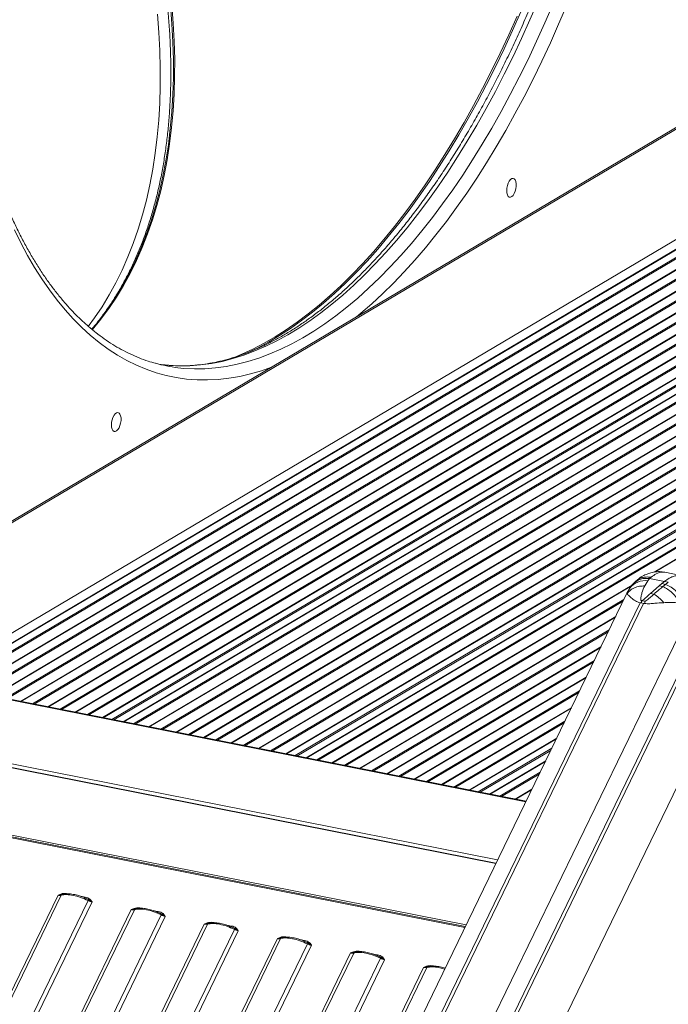
# Model space of a CAD drawing. Units: millimetres. Extents: x -7336 to 26880, y -1407 to 9333.
# Drawn here: x 22333 to 22671, y 931 to 1444 of the extents above; entities that cross this region are included whole.
import ezdxf

# ---------------------------------------------------------------- set-up
doc = ezdxf.new("R2010")
doc.units = ezdxf.units.MM

msp = doc.modelspace()

# ---------------------------------------------------------------- linework, layer by layer
at = {"color": 8, "linetype": 'Continuous', "lineweight": 15}
for p, q in [((22282.44, 1154.45), (22767.68, 1441.91)), ((22845.49, 1425.21), (22291.58, 1097.08)), ((22850.63, 1424.19), (22296.73, 1096.06)), ((22851.18, 1423.87), (22297.55, 1095.9)), ((22858.86, 1422.57), (22304.95, 1094.43)), ((22864.92, 1421.37), (22311.02, 1093.24)), ((22865.47, 1421.05), (22311.84, 1093.07)), ((22873.15, 1419.75), (22319.24, 1091.61)), ((22879.21, 1418.55), (22325.31, 1090.42)), ((22879.76, 1418.23), (22326.13, 1090.25)), ((22887.44, 1416.92), (22333.53, 1088.79)), ((22893.5, 1415.73), (22339.59, 1087.59)), ((22894.05, 1415.4), (22340.42, 1087.43)), ((22901.73, 1414.1), (22347.82, 1085.97)), ((22907.79, 1412.9), (22353.88, 1084.77)), ((22908.34, 1412.58), (22354.7, 1084.61)), ((22916.01, 1411.28), (22362.11, 1083.15)), ((22922.08, 1410.08), (22368.17, 1081.95)), ((22922.63, 1409.76), (22368.99, 1081.79)), ((22930.3, 1408.46), (22376.4, 1080.33)), ((22934.84, 1407.56), (22380.93, 1079.43)), ((22935.45, 1407.17), (22381.89, 1079.24)), ((22940.97, 1406.35), (22387.06, 1078.22)), ((22946.11, 1405.34), (22392.21, 1077.2)), ((22946.66, 1405.02), (22393.03, 1077.04)), ((22954.34, 1403.71), (22400.43, 1075.58)), ((22960.4, 1402.52), (22406.5, 1074.38)), ((22960.95, 1402.19), (22407.32, 1074.22)), ((22968.63, 1400.89), (22414.72, 1072.76)), ((22974.69, 1399.69), (22420.78, 1071.56)), ((22975.24, 1399.37), (22421.6, 1071.4)), ((22982.91, 1398.07), (22429.01, 1069.94)), ((22988.98, 1396.87), (22435.07, 1068.74)), ((22989.53, 1396.55), (22435.89, 1068.58)), ((22997.2, 1395.25), (22443.3, 1067.12)), ((23003.27, 1394.05), (22449.36, 1065.92)), ((23003.82, 1393.73), (22450.18, 1065.76)), ((23011.49, 1392.43), (22457.59, 1064.29)), ((23017.56, 1391.23), (22463.65, 1063.1)), ((23018.11, 1390.91), (22464.47, 1062.93)), ((23025.78, 1389.61), (22471.88, 1061.47)), ((23030.31, 1388.71), (22476.41, 1060.58)), ((23030.93, 1388.31), (22477.37, 1060.39)), ((23036.44, 1387.5), (22482.54, 1059.37)), ((23041.59, 1386.48), (22487.69, 1058.35)), ((23042.14, 1386.16), (22488.51, 1058.19)), ((23049.82, 1384.86), (22664, 1156.3)), ((22651.75, 1149.05), (22495.91, 1056.73)), ((22647.77, 1141.9), (22501.97, 1055.53)), ((22647.33, 1140.99), (22502.79, 1055.37)), ((22643.34, 1132.78), (22510.2, 1053.91)), ((22640.08, 1126.06), (22516.26, 1052.71)), ((22639.64, 1125.15), (22517.08, 1052.55)), ((22635.66, 1116.94), (22524.49, 1051.08)), ((22632.39, 1110.22), (22530.55, 1049.89)), ((22631.95, 1109.31), (22531.37, 1049.72)), ((22627.97, 1101.1), (22538.78, 1048.26)), ((22596.63, 1036.52), (22287.03, 1097.66)), ((22624.71, 1094.38), (22544.84, 1047.06)), ((22624.27, 1093.47), (22545.66, 1046.9)), ((22620.28, 1085.26), (22553.07, 1045.44)), ((22617.02, 1078.54), (22559.13, 1044.24)), ((22616.58, 1077.63), (22559.95, 1044.08)), ((22581.07, 1004.44), (22233.61, 1073.05)), ((22581.94, 1006.25), (22245.03, 1072.77)), ((22612.6, 1069.42), (22567.36, 1042.62)), ((22610.16, 1064.4), (22571.89, 1041.72)), ((22609.64, 1063.33), (22572.85, 1041.53)), ((22606.86, 1057.6), (22578.02, 1040.51)), ((22604.09, 1051.89), (22583.16, 1039.5)), ((22603.65, 1050.99), (22583.98, 1039.34)), ((22565.5, 972.37), (22190.64, 1046.39)), ((22198, 1043.47), (22564.85, 971.03)), ((22599.67, 1042.78), (22591.39, 1037.87)), ((22358.32, 988.57), (22358.01, 988.64)), ((22367.01, 986.86), (22364.58, 987.34)), ((22368.75, 985.55), (22367.81, 986.04)), ((22396.11, 981.11), (22396.42, 981.05)), ((22402.69, 979.81), (22405.11, 979.33)), ((22405.92, 978.52), (22406.85, 978.03)), ((22434.22, 973.59), (22434.53, 973.52)), ((22440.79, 972.29), (22443.22, 971.81)), ((22444.02, 970.99), (22444.96, 970.5)), ((22472.32, 966.06), (22472.63, 966)), ((22478.9, 964.76), (22481.32, 964.28)), ((22482.13, 963.47), (22483.06, 962.98)), ((22510.43, 958.54), (22510.74, 958.48)), ((22517, 957.24), (22519.43, 956.76)), ((22520.23, 955.94), (22521.17, 955.45)), ((22548.53, 951.01), (22548.84, 950.95)), ((22551.32, 950.18), (22554.33, 949.35))]:
    msp.add_line(p, q, dxfattribs=at)
at = {"color": 7, "linetype": 'Continuous', "lineweight": 15}
for p, q in [((22765.65, 1441.59), (22282.44, 1155.34)), ((22765.65, 1441.59), (22282.44, 1155.34)), ((22285.43, 1098.76), (22840.43, 1427.54)), ((22844.98, 1425.13), (22291.3, 1097.13)), ((22858.35, 1422.49), (22304.67, 1094.49)), ((22872.64, 1419.67), (22318.96, 1091.67)), ((22886.93, 1416.84), (22333.25, 1088.85)), ((22901.22, 1414.02), (22347.54, 1086.03)), ((22915.5, 1411.2), (22361.83, 1083.2)), ((22929.79, 1408.38), (22376.11, 1080.38)), ((22940.46, 1406.27), (22386.78, 1078.28)), ((22953.83, 1403.63), (22400.15, 1075.64)), ((22968.12, 1400.81), (22414.44, 1072.81)), ((22982.41, 1397.99), (22428.73, 1069.99)), ((22996.69, 1395.17), (22443.02, 1067.17)), ((23010.98, 1392.35), (22457.3, 1064.35)), ((23025.27, 1389.53), (22471.59, 1061.53)), ((23035.93, 1387.42), (22482.26, 1059.42)), ((23049.31, 1384.78), (22663.47, 1156.21)), ((22407.94, 1264.17), (22405.34, 1264.51)), ((22678.29, 1154.32), (22669.09, 1156.14)), ((22652.11, 1149.48), (22495.63, 1056.78)), ((22653.94, 1151.43), (22652.58, 1150.05)), ((22660.22, 1151.64), (22658.62, 1149.03)), ((22661.19, 1152.8), (22660.22, 1151.64)), ((22661.19, 1152.8), (22661.91, 1153.49)), ((22661.19, 1152.8), (22668.85, 1151.29)), ((22666.1, 1149.03), (22667.5, 1150.19)), ((22667.5, 1150.19), (22668.85, 1151.29)), ((22669.51, 1149.79), (22667.5, 1150.19)), ((22669.51, 1149.79), (22668.06, 1148.64)), ((22670.91, 1150.88), (22668.85, 1151.29)), ((22670.91, 1150.88), (22669.51, 1149.79)), ((22649.37, 1145.2), (21964.14, -266.87)), ((22650.89, 1147.86), (22649.34, 1145.15)), ((22649.43, 1144.98), (22649.38, 1145.22)), ((22661.63, 1145.13), (22666.1, 1149.03)), ((22663.48, 1144.77), (22661.63, 1145.13)), ((22666.1, 1149.03), (22668.06, 1148.64)), ((21974.5, -264.75), (22656.29, 1140.24)), ((22658.01, 1139.9), (21976.22, -265.09)), ((22656.29, 1140.24), (22656.8, 1140.14)), ((22656.8, 1140.14), (22658.01, 1139.9)), ((22658.66, 1140.99), (22657, 1141.32)), ((22658.01, 1139.9), (22658.49, 1139.83)), ((22658.49, 1139.83), (22658.54, 1139.81)), ((22658.72, 1140.98), (22658.66, 1140.99)), ((22683.93, 1138.78), (21998.47, -273.77)), ((22009.13, -271.58), (22690.92, 1133.4)), ((22692.64, 1133.06), (22010.84, -271.92)), ((22717.69, 1131.55), (22030.86, -283.82)), ((22643.5, 1133.09), (22509.92, 1053.96)), ((22635.81, 1117.25), (22524.21, 1051.14)), ((22596.77, 1036.81), (22287.8, 1097.82)), ((22628.12, 1101.41), (22538.49, 1048.32)), ((22620.44, 1085.57), (22552.78, 1045.5)), ((22581.1, 1004.52), (22235.31, 1072.8)), ((22612.75, 1069.73), (22567.07, 1042.67)), ((22607.01, 1057.91), (22577.73, 1040.57)), ((22565.08, 971.5), (22190.43, 1045.48)), ((22599.82, 1043.09), (22591.11, 1037.93)), ((21729.87, -295.9), (22352.84, 987.88)), ((22354.52, 987.86), (21731.55, -295.92)), ((21745.56, -298.69), (22368.53, 985.09)), ((22352.84, 987.88), (22354.36, 988.47)), ((22352.84, 987.88), (22354.4, 988.12)), ((22355.06, 988.68), (22354.36, 988.47)), ((22355, 988.27), (22354.4, 988.12)), ((22354.83, 988.22), (22355.04, 988.3)), ((22368.48, 985.75), (22367.82, 986.05)), ((22369.31, 985.17), (22368.75, 985.55)), ((22369.31, 985.17), (22370.59, 984.37)), ((22369.86, 985.4), (22369.48, 985.83)), ((22369.86, 985.4), (22370.59, 984.37)), ((22370.59, 984.37), (21747.62, -299.41)), ((21767.98, -303.43), (22390.95, 980.35)), ((22392.62, 980.33), (21769.65, -303.44)), ((22390.95, 980.35), (22392.47, 980.94)), ((22390.95, 980.35), (22392.5, 980.59)), ((22393.16, 981.15), (22392.47, 980.94)), ((22393.1, 980.74), (22392.5, 980.59)), ((22392.94, 980.7), (22393.14, 980.78)), ((21783.66, -306.21), (22406.63, 977.57)), ((21785.73, -306.93), (22408.7, 976.85)), ((22406.59, 978.23), (22405.92, 978.52)), ((22407.41, 977.65), (22406.85, 978.03)), ((22408.7, 976.85), (22407.41, 977.65)), ((22407.58, 978.3), (22407.97, 977.88)), ((22408.7, 976.85), (22407.97, 977.88)), ((22429.05, 972.83), (21806.08, -310.95)), ((22430.73, 972.81), (21807.76, -310.97)), ((21821.77, -313.74), (22444.74, 970.04)), ((22430.57, 973.42), (22429.05, 972.83)), ((22430.61, 973.07), (22429.05, 972.83)), ((22430.57, 973.42), (22431.27, 973.63)), ((22431.21, 973.22), (22430.61, 973.07)), ((22431.04, 973.17), (22431.25, 973.25)), ((22444.69, 970.7), (22444.03, 971)), ((22445.52, 970.12), (22444.96, 970.5)), ((22446.8, 969.32), (22445.52, 970.12)), ((22445.69, 970.78), (22446.07, 970.36)), ((22446.8, 969.32), (22446.07, 970.36)), ((21823.83, -314.46), (22446.8, 969.32)), ((22467.16, 965.3), (21844.19, -318.48)), ((22468.83, 965.29), (21845.86, -318.49)), ((22468.68, 965.89), (22467.16, 965.3)), ((22468.71, 965.54), (22467.16, 965.3)), ((22468.68, 965.89), (22469.37, 966.1)), ((22469.31, 965.69), (22468.71, 965.54)), ((22469.15, 965.65), (22469.35, 965.73)), ((21859.87, -321.26), (22482.85, 962.52)), ((21861.94, -321.98), (22484.91, 961.8)), ((22482.8, 963.18), (22482.13, 963.47)), ((22483.62, 962.6), (22483.06, 962.98)), ((22484.91, 961.8), (22483.62, 962.6)), ((22483.79, 963.25), (22484.18, 962.83)), ((22484.91, 961.8), (22484.18, 962.83)), ((22505.26, 957.78), (21882.29, -326)), ((22506.94, 957.76), (21883.97, -326.02)), ((21897.98, -328.78), (22520.95, 954.99)), ((21900.04, -329.51), (22523.01, 954.27)), ((22506.78, 958.37), (22505.26, 957.78)), ((22506.82, 958.02), (22505.26, 957.78)), ((22506.78, 958.37), (22507.48, 958.58)), ((22507.42, 958.17), (22506.82, 958.02)), ((22507.25, 958.12), (22507.46, 958.2)), ((22520.9, 955.65), (22520.24, 955.95)), ((22521.73, 955.07), (22521.17, 955.45)), ((22523.01, 954.27), (22521.73, 955.07)), ((22521.9, 955.73), (22522.28, 955.31)), ((22523.01, 954.27), (22522.28, 955.31)), ((22543.37, 950.25), (21920.4, -333.53)), ((22545.04, 950.24), (21922.07, -333.54)), ((22544.89, 950.84), (22543.37, 950.25)), ((22544.92, 950.49), (22543.37, 950.25)), ((22544.89, 950.84), (22545.58, 951.05)), ((22545.52, 950.64), (22544.92, 950.49)), ((22545.36, 950.6), (22545.56, 950.68))]:
    msp.add_line(p, q, dxfattribs=at)
at = {"color": 8, "linetype": 'Continuous', "lineweight": 15, "flags": 128}
for points in [[(22370.71, 1282.52), (22370.78, 1282.6), (22375.17, 1287.93), (22379.35, 1293.52), (22383.29, 1299.38), (22387.01, 1305.49), (22390.5, 1311.85), (22393.76, 1318.46), (22396.77, 1325.3), (22399.55, 1332.37), (22402.08, 1339.67), (22404.37, 1347.19), (22406.41, 1354.92), (22408.2, 1362.86), (22409.74, 1370.99), (22411.03, 1379.31), (22412.06, 1387.82), (22412.84, 1396.49), (22413.36, 1405.34), (22413.63, 1414.34), (22413.64, 1423.49), (22413.4, 1432.78), (22412.9, 1442.21), (22412.14, 1451.76)], [(22603.06, 1453.72), (22598.82, 1443.91), (22594.48, 1434.27), (22590.02, 1424.82), (22585.44, 1415.57), (22580.77, 1406.52), (22575.99, 1397.68), (22571.12, 1389.06), (22566.16, 1380.67), (22561.11, 1372.52), (22555.98, 1364.62), (22550.78, 1356.97), (22545.5, 1349.57), (22540.15, 1342.44), (22534.74, 1335.59), (22529.28, 1329.01), (22523.76, 1322.73), (22518.2, 1316.73), (22512.59, 1311.03), (22506.95, 1305.63), (22501.28, 1300.54), (22495.58, 1295.76), (22489.86, 1291.3), (22484.13, 1287.16), (22478.39, 1283.34), (22472.64, 1279.86), (22466.89, 1276.7), (22461.16, 1273.88), (22455.43, 1271.4), (22449.72, 1269.25), (22444.04, 1267.45), (22438.38, 1265.99), (22432.75, 1264.88), (22427.17, 1264.11), (22421.63, 1263.69), (22416.14, 1263.62), (22410.7, 1263.89), (22407.94, 1264.17)], [(22415.37, 1262.67), (22418.49, 1262.35), (22423.93, 1262.08), (22429.42, 1262.15), (22434.96, 1262.57), (22440.55, 1263.34), (22446.17, 1264.46), (22451.83, 1265.91), (22457.52, 1267.71), (22463.22, 1269.86), (22468.95, 1272.34), (22474.69, 1275.16), (22480.43, 1278.32), (22486.18, 1281.8), (22491.92, 1285.62), (22497.66, 1289.76), (22503.37, 1294.22), (22509.07, 1299), (22514.74, 1304.09), (22520.39, 1309.49), (22525.99, 1315.19), (22531.55, 1321.19), (22537.07, 1327.48), (22542.54, 1334.05), (22547.95, 1340.91), (22553.29, 1348.03), (22558.57, 1355.43), (22563.78, 1363.08), (22568.91, 1370.99), (22573.96, 1379.14), (22578.92, 1387.52), (22583.79, 1396.14), (22588.56, 1404.98), (22593.24, 1414.03), (22597.81, 1423.28), (22602.27, 1432.73), (22606.62, 1442.37), (22610.85, 1452.18)], [(22368.6, 1284.23), (22371.85, 1288.63), (22375.79, 1294.49), (22379.51, 1300.6), (22383, 1306.96), (22386.26, 1313.56), (22389.27, 1320.41), (22392.05, 1327.48), (22394.58, 1334.78), (22396.87, 1342.3), (22398.91, 1350.03), (22400.7, 1357.97), (22402.24, 1366.1), (22403.53, 1374.42), (22404.56, 1382.92), (22405.34, 1391.6), (22405.86, 1400.45), (22406.13, 1409.45), (22406.14, 1418.6), (22405.9, 1427.89), (22405.4, 1437.32), (22404.64, 1446.87)], [(22411.46, 1451.31), (22412.22, 1441.76), (22412.72, 1432.34), (22412.96, 1423.05), (22412.95, 1413.89), (22412.68, 1404.89), (22412.16, 1396.05), (22411.38, 1387.37), (22410.35, 1378.87), (22409.06, 1370.55), (22407.52, 1362.41), (22405.73, 1354.48), (22403.69, 1346.75), (22401.4, 1339.23), (22398.87, 1331.93), (22396.09, 1324.85), (22393.08, 1318.01), (22389.82, 1311.41), (22386.33, 1305.04), (22382.61, 1298.93), (22378.66, 1293.08), (22374.49, 1287.48), (22370.52, 1282.64)], [(22450.67, 1270.05), (22451.01, 1270.2), (22456.77, 1272.95), (22462.53, 1276.04), (22468.3, 1279.46), (22474.06, 1283.2), (22479.82, 1287.27), (22485.56, 1291.66), (22491.29, 1296.36), (22496.99, 1301.38), (22502.66, 1306.7), (22508.3, 1312.32), (22513.89, 1318.25), (22519.45, 1324.46), (22524.95, 1330.96), (22530.4, 1337.74), (22535.79, 1344.79), (22541.11, 1352.11), (22546.37, 1359.69), (22551.55, 1367.53), (22556.65, 1375.61), (22561.66, 1383.93), (22566.59, 1392.48), (22571.42, 1401.25), (22576.16, 1410.24), (22580.79, 1419.44), (22585.32, 1428.83), (22589.74, 1438.41), (22594.04, 1448.18)], [(22617.98, 1451.51), (22613.76, 1441.62), (22609.43, 1431.9), (22604.99, 1422.36), (22600.43, 1413.01), (22595.77, 1403.87), (22591.01, 1394.93), (22586.15, 1386.21), (22581.2, 1377.72), (22576.16, 1369.46), (22571.04, 1361.44), (22565.84, 1353.67), (22560.57, 1346.15), (22555.23, 1338.9), (22549.83, 1331.91), (22544.36, 1325.2), (22538.85, 1318.77), (22533.28, 1312.63), (22527.68, 1306.78), (22522.03, 1301.24), (22516.35, 1295.99), (22510.64, 1291.05), (22508.38, 1289.18)], [(22444.65, 1268.05), (22448.71, 1269.74), (22454.46, 1272.41), (22460.22, 1275.41), (22465.99, 1278.74), (22471.76, 1282.41), (22477.52, 1286.39), (22483.26, 1290.7), (22488.99, 1295.33), (22494.7, 1300.26), (22500.38, 1305.51), (22506.02, 1311.06), (22511.63, 1316.91), (22517.2, 1323.05), (22522.71, 1329.48), (22528.18, 1336.19), (22533.58, 1343.17), (22538.92, 1350.43), (22544.19, 1357.94), (22549.39, 1365.72), (22554.51, 1373.74), (22559.55, 1382), (22564.5, 1390.49), (22569.36, 1399.21), (22574.12, 1408.14), (22578.78, 1417.29), (22583.33, 1426.63), (22587.78, 1436.17), (22592.11, 1445.89)], [(22464.02, 1262.91), (22458.9, 1261.14), (22453.21, 1259.48), (22447.54, 1258.17), (22441.92, 1257.2), (22436.33, 1256.58), (22430.79, 1256.3), (22425.3, 1256.37), (22419.86, 1256.78), (22414.49, 1257.53), (22409.18, 1258.63), (22403.95, 1260.07), (22398.79, 1261.86), (22393.71, 1263.98), (22388.71, 1266.44), (22383.81, 1269.23), (22379, 1272.36), (22374.29, 1275.82), (22369.68, 1279.61), (22365.18, 1283.72), (22360.79, 1288.15), (22356.52, 1292.89), (22352.36, 1297.95), (22348.33, 1303.31), (22344.43, 1308.98), (22340.65, 1314.94), (22337.01, 1321.19), (22333.51, 1327.72), (22330.15, 1334.54)]]:
    msp.add_lwpolyline(points, dxfattribs=at)
at = {"color": 7, "linetype": 'Continuous', "lineweight": 15, "flags": 128}
for points in [[(22586.7, 1354.94), (22586.79, 1356.26), (22587.06, 1357.59), (22587.49, 1358.84), (22588.05, 1359.91), (22588.69, 1360.72), (22589.37, 1361.21), (22590.04, 1361.34), (22590.64, 1361.11), (22591.14, 1360.53), (22591.49, 1359.65), (22591.68, 1358.53), (22591.68, 1357.25), (22591.49, 1355.91), (22591.14, 1354.6), (22590.64, 1353.43), (22590.04, 1352.49), (22589.37, 1351.83), (22588.69, 1351.52), (22588.05, 1351.57), (22587.49, 1351.97), (22587.06, 1352.71), (22586.79, 1353.73), (22586.7, 1354.94)], [(22380.7, 1232.9), (22380.79, 1234.23), (22381.06, 1235.56), (22381.49, 1236.81), (22382.05, 1237.88), (22382.69, 1238.68), (22383.37, 1239.17), (22384.04, 1239.31), (22384.64, 1239.08), (22385.14, 1238.5), (22385.49, 1237.62), (22385.68, 1236.49), (22385.68, 1235.21), (22385.49, 1233.87), (22385.14, 1232.57), (22384.64, 1231.4), (22384.04, 1230.45), (22383.37, 1229.8), (22382.69, 1229.48), (22382.05, 1229.53), (22381.49, 1229.94), (22381.06, 1230.68), (22380.79, 1231.69), (22380.7, 1232.9)], [(22392.62, 980.33), (22393.93, 980.58), (22395.44, 980.66), (22397.1, 980.55), (22398.9, 980.27), (22400.79, 979.82), (22402.74, 979.21), (22404.7, 978.46), (22406.63, 977.57)]]:
    msp.add_lwpolyline(points, dxfattribs=at)
at = {"color": 7, "linetype": 'Continuous', "lineweight": 15}
for centre, radius, start, end in [((22425.28, 1344.97), 82.89, 254.6922, 263.1299), ((22353.72, 991.54), 3.77, 256.5977, 282.279), ((22355.19, 987.56), 0.732, 104.9781, 155.7387), ((22355.74, 991.38), 14.25, 333.798, 335.8343), ((22372.3, 992.56), 8.37, 243.2191, 258.2263), ((22391.82, 984.01), 3.77, 256.5977, 282.279), ((22393.29, 980.03), 0.732, 104.9781, 155.7387), ((22393.85, 983.86), 14.25, 333.7978, 335.8343), ((22410.4, 985.04), 8.37, 243.2191, 258.2263), ((22429.93, 976.49), 3.77, 256.5977, 282.279), ((22431.4, 972.51), 0.732, 104.9783, 155.7387), ((22431.95, 976.34), 14.25, 333.798, 335.8341), ((22448.51, 977.51), 8.37, 243.2191, 258.2263), ((22468.03, 968.97), 3.77, 256.5977, 282.279), ((22469.5, 964.98), 0.732, 104.9783, 155.7387), ((22470.06, 968.81), 14.25, 333.798, 335.8341), ((22486.61, 969.99), 8.37, 243.2191, 258.2263), ((22506.14, 961.44), 3.77, 256.5977, 282.279), ((22507.61, 957.46), 0.732, 104.9783, 155.7387), ((22508.16, 961.29), 14.25, 333.798, 335.8341), ((22524.72, 962.46), 8.37, 243.2191, 258.2263), ((22544.24, 953.92), 3.77, 256.5977, 282.279), ((22545.71, 949.94), 0.732, 104.9783, 155.7387)]:
    msp.add_arc(centre, radius, start, end, dxfattribs=at)
at = {"color": 8, "linetype": 'Continuous', "lineweight": 15}
for centre, radius, start, end in [((22658.74, 1141.9), 9.86, 81.377, 142.7342), ((22659.43, 1143.47), 9.5, 79.3181, 136.1195)]:
    msp.add_arc(centre, radius, start, end, dxfattribs=at)
at = {"color": 7, "linetype": 'Continuous', "lineweight": 15}
for points, knots in [([(22332.44, 1672.82), (22333.88, 1670.39), (22337.18, 1664.82), (22342.15, 1656.02), (22347.36, 1646.46), (22352.39, 1636.83), (22357.24, 1627.16), (22361.9, 1617.44), (22366.37, 1607.69), (22370.65, 1597.91), (22374.73, 1588.12), (22378.62, 1578.31), (22382.3, 1568.51), (22385.77, 1558.71), (22389.04, 1548.93), (22392.09, 1539.17), (22394.93, 1529.44), (22397.55, 1519.76), (22399.96, 1510.12), (22402.14, 1500.53), (22404.11, 1491.02), (22405.85, 1481.57), (22407.36, 1472.2), (22408.65, 1462.93), (22409.71, 1453.74), (22410.55, 1444.66), (22411.15, 1435.7), (22411.53, 1426.85), (22411.68, 1418.13), (22411.6, 1409.54), (22411.29, 1401.09), (22410.76, 1392.78), (22410, 1384.64), (22409.01, 1376.65), (22407.8, 1368.83), (22406.37, 1361.18), (22404.71, 1353.71), (22402.83, 1346.43), (22400.74, 1339.34), (22398.42, 1332.44), (22395.89, 1325.75), (22393.15, 1319.26), (22390.2, 1312.99), (22387.03, 1306.93), (22383.66, 1301.1), (22380.09, 1295.48), (22376.3, 1290.12), (22373.08, 1285.87), (22371.04, 1283.51), (22370.41, 1282.78)], [0, 0, 0, 0, 0.016794, 0.038427, 0.06006, 0.081693, 0.103324, 0.124954, 0.146584, 0.168212, 0.189839, 0.211464, 0.233088, 0.254711, 0.276331, 0.297949, 0.319566, 0.34118, 0.362792, 0.384402, 0.40601, 0.427616, 0.449219, 0.47082, 0.492419, 0.514016, 0.535611, 0.557204, 0.578797, 0.600389, 0.62198, 0.643572, 0.665165, 0.686759, 0.708357, 0.729958, 0.751565, 0.773178, 0.7948, 0.816432, 0.838077, 0.859736, 0.881411, 0.903105, 0.924819, 0.946556, 0.968316, 0.9901, 1, 1, 1, 1]), ([(22403.68, 1264.98), (22402.39, 1265.34), (22399.49, 1266.15), (22395.07, 1267.79), (22390.41, 1269.81), (22385.82, 1272.14), (22381.32, 1274.77), (22376.9, 1277.7), (22372.57, 1280.92), (22368.33, 1284.43), (22364.19, 1288.23), (22360.15, 1292.31), (22356.2, 1296.68), (22352.36, 1301.32), (22348.62, 1306.24), (22344.99, 1311.43), (22341.47, 1316.88), (22338.07, 1322.6), (22334.78, 1328.58), (22331.6, 1334.82), (22328.56, 1341.3), (22325.63, 1348.03), (22322.84, 1355), (22320.17, 1362.21), (22317.64, 1369.64), (22315.24, 1377.29), (22312.99, 1385.16), (22310.87, 1393.24), (22308.89, 1401.53), (22307.06, 1410.01), (22305.38, 1418.67), (22303.84, 1427.52), (22302.45, 1436.54), (22301.21, 1445.73), (22300.13, 1455.08), (22299.2, 1464.57), (22298.42, 1474.21), (22297.8, 1483.98), (22297.33, 1493.88), (22297.02, 1503.89), (22296.89, 1512.28), (22296.86, 1519.12), (22296.89, 1525.99), (22297.03, 1534.68), (22297.34, 1545.08), (22297.82, 1555.55), (22298.45, 1566.08), (22299.24, 1576.67), (22300.18, 1587.31), (22301.27, 1597.99), (22302.52, 1608.69), (22303.93, 1619.41), (22305.48, 1630.15), (22307.18, 1640.88), (22309.04, 1651.61), (22310.87, 1661.47), (22312.14, 1667.73), (22312.69, 1670.44)], [0, 0, 0, 0, 0.015323, 0.034389, 0.053426, 0.072422, 0.091372, 0.11027, 0.129117, 0.147914, 0.166666, 0.185378, 0.204054, 0.222701, 0.241325, 0.259929, 0.278519, 0.297099, 0.31567, 0.334237, 0.352802, 0.371366, 0.38993, 0.408496, 0.427063, 0.445634, 0.464209, 0.482787, 0.50137, 0.519956, 0.538547, 0.557142, 0.575741, 0.594344, 0.61295, 0.631561, 0.650174, 0.668791, 0.687412, 0.706035, 0.72466, 0.733708, 0.74351, 0.76214, 0.780773, 0.799407, 0.818043, 0.836681, 0.855321, 0.873961, 0.892603, 0.911245, 0.929888, 0.948532, 0.967177, 0.985821, 1, 1, 1, 1]), ([(22652.98, 1652.69), (22652.89, 1652), (22652.37, 1647.75), (22651.26, 1639.9), (22649.65, 1629.17), (22647.87, 1618.44), (22645.94, 1607.72), (22643.87, 1597.02), (22641.65, 1586.35), (22639.29, 1575.72), (22636.79, 1565.15), (22634.16, 1554.62), (22631.38, 1544.17), (22628.48, 1533.79), (22625.44, 1523.5), (22622.27, 1513.29), (22618.97, 1503.19), (22615.56, 1493.2), (22612.02, 1483.33), (22608.37, 1473.59), (22604.6, 1463.98), (22600.72, 1454.51), (22596.73, 1445.2), (22592.64, 1436.05), (22588.45, 1427.06), (22584.16, 1418.25), (22579.79, 1409.62), (22575.32, 1401.18), (22570.76, 1392.94), (22566.13, 1384.9), (22561.42, 1377.07), (22556.64, 1369.46), (22551.79, 1362.07), (22546.87, 1354.91), (22541.9, 1347.99), (22536.87, 1341.31), (22531.79, 1334.87), (22526.67, 1328.69), (22521.5, 1322.77), (22516.3, 1317.1), (22511.07, 1311.71), (22505.81, 1306.58), (22500.52, 1301.73), (22495.23, 1297.16), (22489.91, 1292.87), (22484.6, 1288.86), (22479.27, 1285.15), (22473.95, 1281.72), (22468.64, 1278.58), (22463.33, 1275.74), (22458.04, 1273.2), (22452.77, 1270.95), (22447.52, 1269), (22442.29, 1267.34), (22437.09, 1265.99), (22431.91, 1264.95), (22426.78, 1264.2), (22421.67, 1263.76), (22416.61, 1263.63), (22411.93, 1263.77), (22408.96, 1264.1), (22407.64, 1264.24)], [0, 0, 0, 0, 0.003311, 0.020555, 0.0378, 0.055045, 0.072291, 0.089537, 0.106782, 0.124028, 0.141273, 0.158518, 0.175763, 0.193006, 0.210249, 0.227491, 0.244732, 0.261972, 0.27921, 0.296446, 0.313681, 0.330913, 0.348144, 0.365372, 0.382598, 0.399821, 0.417042, 0.434259, 0.451473, 0.468684, 0.485891, 0.503094, 0.520294, 0.537489, 0.554681, 0.571868, 0.589051, 0.60623, 0.623406, 0.640577, 0.657746, 0.674912, 0.692076, 0.70924, 0.726405, 0.743571, 0.760741, 0.777918, 0.795104, 0.812303, 0.82952, 0.846758, 0.864023, 0.88132, 0.898655, 0.916031, 0.933453, 0.950923, 0.96844, 0.986003, 1, 1, 1, 1]), ([(22669.09, 1156.14), (22668.16, 1156.27), (22666.49, 1156.51), (22664.25, 1156.37), (22662.54, 1156.07), (22660.98, 1155.66), (22659.1, 1154.95), (22656.6, 1153.64), (22654.89, 1152.22), (22653.94, 1151.44)], [0, 0, 0, 0, 0.169341, 0.302621, 0.398072, 0.477001, 0.605855, 0.78194, 1, 1, 1, 1]), ([(22652.58, 1150.05), (22652.28, 1149.7), (22651.64, 1148.94), (22651.16, 1148.25), (22650.91, 1147.88)], [0, 0, 0, 0, 0.470007, 1, 1, 1, 1]), ([(22679.54, 1139.76), (22678.96, 1140.89), (22677.82, 1143.15), (22675.31, 1146.1), (22672.46, 1148.5), (22670.49, 1149.36), (22669.51, 1149.79)], [0, 0, 0, 0, 0.249999, 0.5, 0.750002, 1, 1, 1, 1]), ([(22649.43, 1144.98), (22649.93, 1145.58), (22650.94, 1146.79), (22653.16, 1148.08), (22655.75, 1148.91), (22657.67, 1148.99), (22658.62, 1149.03)], [0, 0, 0, 0, 0.246544, 0.5, 0.753456, 1, 1, 1, 1]), ([(22650.8, 1143.49), (22650.58, 1143.71), (22650.11, 1144.15), (22649.65, 1144.65), (22649.5, 1144.87), (22649.43, 1144.98)], [0, 0, 0, 0, 0.333644, 0.677188, 1, 1, 1, 1]), ([(22658.62, 1149.03), (22658.1, 1147.85), (22657.32, 1146.1), (22656.75, 1143.8), (22656.49, 1142.46), (22656.58, 1141.83), (22656.62, 1141.52)], [0, 0, 0, 0, 0.508055, 0.758762, 0.882593, 1, 1, 1, 1]), ([(22661.63, 1145.13), (22660.91, 1144.47), (22659.65, 1143.32), (22658.2, 1141.99), (22657.29, 1141.38), (22657.05, 1141.33), (22657, 1141.32)], [0, 0, 0, 0, 0.5024755, 0.8830478, 0.9780726, 1, 1, 1, 1]), ([(22658.72, 1140.98), (22658.76, 1140.98), (22658.94, 1141.01), (22659.81, 1141.49), (22660.6, 1142.22), (22661.57, 1143.07), (22662.29, 1143.71), (22662.93, 1144.29), (22663.34, 1144.64), (22663.44, 1144.73), (22663.47, 1144.76), (22663.48, 1144.76), (22663.48, 1144.77), (22663.48, 1144.77)], [0, 0, 0, 0, 0.017068, 0.083967, 0.445584, 0.541998, 0.719224, 0.927473, 0.980767, 0.994646, 0.998389, 0.999461, 1, 1, 1, 1]), ([(22668.06, 1148.64), (22667.42, 1148.12), (22665.94, 1146.91), (22664.37, 1145.55), (22663.48, 1144.77)], [0, 0, 0, 0, 0.4272747, 1, 1, 1, 1]), ([(22663.48, 1144.77), (22664.33, 1144.18), (22666.05, 1143.02), (22667.77, 1141.19), (22668.63, 1140.27)], [0, 0, 0, 0, 0.499992, 1, 1, 1, 1]), ([(22677.03, 1140.09), (22676.43, 1141.04), (22675.25, 1142.94), (22672.98, 1145.4), (22670.53, 1147.43), (22668.88, 1148.24), (22668.06, 1148.64)], [0, 0, 0, 0, 0.249999, 0.5, 0.750001, 1, 1, 1, 1]), ([(22653.78, 1141.2), (22653.37, 1141.46), (22652.53, 1142), (22651.57, 1142.8), (22651.06, 1143.26), (22650.8, 1143.49)], [0, 0, 0, 0, 0.327081, 0.66305, 1, 1, 1, 1]), ([(22656.29, 1140.24), (22655.81, 1140.36), (22654.86, 1140.61), (22654.14, 1141), (22653.78, 1141.2)], [0, 0, 0, 0, 0.4998512, 1, 1, 1, 1]), ([(22656.62, 1141.52), (22656.64, 1141.48), (22656.67, 1141.42), (22656.76, 1141.35), (22656.87, 1141.31), (22656.96, 1141.31), (22657, 1141.32)], [0, 0, 0, 0, 0.2822513, 0.5194805, 0.7569547, 1, 1, 1, 1]), ([(22656.81, 1140.13), (22656.83, 1140.29), (22656.89, 1140.69), (22656.96, 1141.08), (22657, 1141.32)], [0, 0, 0, 0, 0.374608, 1, 1, 1, 1]), ([(22658.54, 1139.81), (22658.54, 1139.82), (22658.54, 1139.82), (22658.56, 1139.89), (22658.62, 1140.1), (22658.68, 1140.42), (22658.72, 1140.72), (22658.74, 1140.9), (22658.73, 1140.96), (22658.73, 1140.97), (22658.73, 1140.97), (22658.72, 1140.98), (22658.72, 1140.98), (22658.72, 1140.98)], [0, 0, 0, 0, 0.0058833, 0.0173224, 0.1737402, 0.5069927, 0.8393133, 0.954826, 0.9856496, 0.9946177, 0.997668, 0.9989042, 1, 1, 1, 1]), ([(22668.63, 1140.27), (22667.03, 1140.17), (22664.59, 1140.02), (22661.16, 1139.69), (22659.44, 1139.77), (22658.54, 1139.81)], [0, 0, 0, 0, 0.474535, 0.724597, 1, 1, 1, 1]), ([(22677.03, 1140.09), (22676.63, 1140.13), (22675.8, 1140.2), (22674.45, 1140.29), (22673.06, 1140.33), (22671.52, 1140.35), (22670.07, 1140.33), (22669.04, 1140.29), (22668.63, 1140.27)], [0, 0, 0, 0, 0.154194, 0.321404, 0.501636, 0.654798, 0.860627, 1, 1, 1, 1]), ([(22354.4, 988.12), (22354.4, 988.15), (22354.41, 988.23), (22354.38, 988.39), (22354.36, 988.47)], [0, 0, 0, 0, 0.499993, 1, 1, 1, 1]), ([(22367.82, 986.05), (22367.37, 986.25), (22366.65, 986.58), (22365.47, 987.04), (22364.29, 987.45), (22362.91, 987.86), (22361.5, 988.19), (22360.1, 988.44), (22358.73, 988.58), (22357.43, 988.62), (22356.22, 988.52), (22355.39, 988.4), (22355, 988.26), (22354.94, 988.24)], [0, 0, 0, 0, 0.0953763, 0.1524565, 0.246526, 0.3428127, 0.4447218, 0.5494795, 0.656039, 0.7636419, 0.8718893, 0.9806681, 1, 1, 1, 1]), ([(22355.06, 988.68), (22355.06, 988.62), (22355.07, 988.5), (22355.06, 988.38), (22355.04, 988.29), (22355.01, 988.27), (22355, 988.27)], [0, 0, 0, 0, 0.25, 0.5, 0.75, 1, 1, 1, 1]), ([(22358.01, 988.64), (22357.55, 988.72), (22356.61, 988.89), (22355.58, 988.75), (22355.06, 988.68)], [0, 0, 0, 0, 0.4892268, 1, 1, 1, 1]), ([(22369.48, 985.83), (22369.11, 986.08), (22368.39, 986.57), (22367.46, 986.76), (22367.01, 986.86)], [0, 0, 0, 0, 0.510569, 1, 1, 1, 1]), ([(22369.48, 985.83), (22369.42, 985.78), (22369.3, 985.69), (22369.1, 985.6), (22368.91, 985.55), (22368.8, 985.55), (22368.75, 985.55)], [0, 0, 0, 0, 0.250001, 0.500002, 0.750002, 1, 1, 1, 1]), ([(22392.5, 980.59), (22392.51, 980.63), (22392.51, 980.7), (22392.48, 980.86), (22392.47, 980.94)], [0, 0, 0, 0, 0.499993, 1, 1, 1, 1]), ([(22405.92, 978.52), (22405.47, 978.73), (22404.75, 979.06), (22403.58, 979.51), (22402.39, 979.93), (22401.01, 980.33), (22399.61, 980.67), (22398.2, 980.92), (22396.84, 981.06), (22395.54, 981.09), (22394.33, 981), (22393.51, 980.87), (22393.13, 980.74), (22393.09, 980.73)], [0, 0, 0, 0, 0.0957756, 0.1530972, 0.2475647, 0.3442586, 0.4465988, 0.5517997, 0.65881, 0.766868, 0.8755734, 0.9848123, 1, 1, 1, 1]), ([(22393.16, 981.15), (22393.17, 981.09), (22393.17, 980.98), (22393.17, 980.85), (22393.14, 980.76), (22393.12, 980.75), (22393.1, 980.74)], [0, 0, 0, 0, 0.25, 0.5, 0.75, 1, 1, 1, 1]), ([(22396.11, 981.11), (22395.65, 981.2), (22394.71, 981.37), (22393.69, 981.23), (22393.16, 981.15)], [0, 0, 0, 0, 0.489227, 1, 1, 1, 1]), ([(22405.11, 979.33), (22405.57, 979.24), (22406.5, 979.04), (22407.21, 978.55), (22407.58, 978.3)], [0, 0, 0, 0, 0.489227, 1, 1, 1, 1]), ([(22407.58, 978.3), (22407.52, 978.26), (22407.4, 978.17), (22407.21, 978.08), (22407.02, 978.02), (22406.91, 978.03), (22406.85, 978.03)], [0, 0, 0, 0, 0.2499998, 0.5000002, 0.7500005, 1, 1, 1, 1]), ([(22430.57, 973.42), (22430.59, 973.34), (22430.62, 973.18), (22430.61, 973.1), (22430.61, 973.07)], [0, 0, 0, 0, 0.5, 1, 1, 1, 1]), ([(22444.03, 971), (22443.58, 971.2), (22442.86, 971.54), (22441.68, 971.99), (22440.5, 972.4), (22439.12, 972.81), (22437.71, 973.14), (22436.31, 973.39), (22434.94, 973.53), (22433.64, 973.57), (22432.43, 973.47), (22431.6, 973.35), (22431.21, 973.21), (22431.15, 973.19)], [0, 0, 0, 0, 0.0953725, 0.1524529, 0.2465229, 0.3428099, 0.4447194, 0.5494776, 0.6560376, 0.7636409, 0.8718887, 0.980668, 1, 1, 1, 1]), ([(22431.27, 973.63), (22431.27, 973.57), (22431.28, 973.45), (22431.27, 973.33), (22431.25, 973.24), (22431.22, 973.22), (22431.21, 973.22)], [0, 0, 0, 0, 0.25, 0.5, 0.75, 1, 1, 1, 1]), ([(22431.27, 973.63), (22431.79, 973.7), (22432.82, 973.85), (22433.76, 973.67), (22434.22, 973.59)], [0, 0, 0, 0, 0.510569, 1, 1, 1, 1]), ([(22443.22, 971.81), (22443.67, 971.71), (22444.6, 971.52), (22445.32, 971.03), (22445.69, 970.78)], [0, 0, 0, 0, 0.4892268, 1, 1, 1, 1]), ([(22445.69, 970.78), (22445.63, 970.73), (22445.51, 970.64), (22445.31, 970.55), (22445.13, 970.5), (22445.01, 970.5), (22444.96, 970.5)], [0, 0, 0, 0, 0.2499998, 0.5000002, 0.7500005, 1, 1, 1, 1]), ([(22468.68, 965.89), (22468.69, 965.81), (22468.72, 965.66), (22468.72, 965.58), (22468.71, 965.54)], [0, 0, 0, 0, 0.5, 1, 1, 1, 1]), ([(22482.13, 963.47), (22481.68, 963.68), (22480.96, 964.01), (22479.79, 964.46), (22478.6, 964.88), (22477.22, 965.29), (22475.82, 965.62), (22474.41, 965.87), (22473.05, 966.01), (22471.75, 966.04), (22470.54, 965.95), (22469.71, 965.82), (22469.32, 965.69), (22469.26, 965.67)], [0, 0, 0, 0, 0.095373, 0.152453, 0.246523, 0.34281, 0.444719, 0.549478, 0.656038, 0.763641, 0.871889, 0.980668, 1, 1, 1, 1]), ([(22469.37, 966.1), (22469.38, 966.04), (22469.38, 965.93), (22469.38, 965.8), (22469.35, 965.71), (22469.33, 965.7), (22469.31, 965.69)], [0, 0, 0, 0, 0.25, 0.5, 0.75, 1, 1, 1, 1]), ([(22469.37, 966.1), (22469.9, 966.18), (22470.92, 966.32), (22471.86, 966.15), (22472.32, 966.06)], [0, 0, 0, 0, 0.510569, 1, 1, 1, 1]), ([(22481.32, 964.28), (22481.78, 964.19), (22482.71, 963.99), (22483.42, 963.5), (22483.79, 963.25)], [0, 0, 0, 0, 0.4892268, 1, 1, 1, 1]), ([(22483.79, 963.25), (22483.73, 963.21), (22483.61, 963.12), (22483.42, 963.03), (22483.23, 962.97), (22483.12, 962.98), (22483.06, 962.98)], [0, 0, 0, 0, 0.25, 0.5, 0.750001, 1, 1, 1, 1]), ([(22506.78, 958.37), (22506.8, 958.29), (22506.83, 958.13), (22506.82, 958.06), (22506.82, 958.02)], [0, 0, 0, 0, 0.5, 1, 1, 1, 1]), ([(22520.24, 955.95), (22519.79, 956.16), (22519.07, 956.49), (22517.89, 956.94), (22516.71, 957.35), (22515.33, 957.76), (22513.92, 958.1), (22512.52, 958.34), (22511.15, 958.48), (22509.85, 958.52), (22508.64, 958.42), (22507.81, 958.3), (22507.42, 958.16), (22507.36, 958.14)], [0, 0, 0, 0, 0.095373, 0.152453, 0.246523, 0.34281, 0.444719, 0.549478, 0.656038, 0.763641, 0.871889, 0.980668, 1, 1, 1, 1]), ([(22507.48, 958.58), (22507.48, 958.52), (22507.49, 958.4), (22507.48, 958.28), (22507.46, 958.19), (22507.43, 958.18), (22507.42, 958.17)], [0, 0, 0, 0, 0.25, 0.5, 0.75, 1, 1, 1, 1]), ([(22507.48, 958.58), (22508, 958.65), (22509.03, 958.8), (22509.97, 958.62), (22510.43, 958.54)], [0, 0, 0, 0, 0.510569, 1, 1, 1, 1]), ([(22519.43, 956.76), (22519.88, 956.66), (22520.81, 956.47), (22521.53, 955.98), (22521.9, 955.73)], [0, 0, 0, 0, 0.489227, 1, 1, 1, 1]), ([(22521.9, 955.73), (22521.84, 955.69), (22521.72, 955.59), (22521.52, 955.5), (22521.34, 955.45), (22521.22, 955.45), (22521.17, 955.45)], [0, 0, 0, 0, 0.2499998, 0.5000002, 0.7500005, 1, 1, 1, 1]), ([(22544.89, 950.84), (22544.9, 950.76), (22544.93, 950.61), (22544.93, 950.53), (22544.92, 950.49)], [0, 0, 0, 0, 0.5, 1, 1, 1, 1]), ([(22554.59, 949.88), (22554.21, 950), (22553.35, 950.26), (22552.03, 950.57), (22550.62, 950.82), (22549.26, 950.96), (22547.96, 950.99), (22546.75, 950.9), (22545.92, 950.77), (22545.53, 950.64), (22545.47, 950.62)], [0, 0, 0, 0, 0.107944, 0.246274, 0.388471, 0.533113, 0.679171, 0.826105, 0.973759, 1, 1, 1, 1]), ([(22545.58, 951.05), (22545.59, 951), (22545.59, 950.88), (22545.59, 950.75), (22545.56, 950.67), (22545.54, 950.65), (22545.52, 950.64)], [0, 0, 0, 0, 0.25, 0.5, 0.75, 1, 1, 1, 1]), ([(22545.58, 951.05), (22546.11, 951.13), (22547.13, 951.27), (22548.07, 951.1), (22548.53, 951.01)], [0, 0, 0, 0, 0.510569, 1, 1, 1, 1])]:
    msp.add_open_spline(points, degree=3, knots=knots, dxfattribs=at)
at = {"color": 8, "linetype": 'Continuous', "lineweight": 15}
for points, knots in [([(22669.09, 1156.1), (22668.94, 1156.14), (22668.43, 1156.27), (22666.98, 1156.24), (22664.72, 1155.65), (22662.83, 1154.19), (22661.91, 1153.49)], [0, 0, 0, 0, 0.065706, 0.236312, 0.629753, 1, 1, 1, 1]), ([(22668.85, 1151.29), (22669.39, 1151.7), (22670.53, 1152.57), (22672.26, 1153.5), (22674.01, 1154.16), (22675.69, 1154.47), (22677.12, 1154.53), (22677.96, 1154.35), (22678.28, 1154.28)], [0, 0, 0, 0, 0.17121, 0.359538, 0.538975, 0.718413, 0.889695, 1, 1, 1, 1]), ([(22653.97, 1151.4), (22654.07, 1151.51), (22654.62, 1152.11), (22655.94, 1152.84), (22657.83, 1153.5), (22659.86, 1153.73), (22661.24, 1153.57), (22661.91, 1153.49)], [0, 0, 0, 0, 0.05532, 0.30233, 0.544719, 0.77836, 1, 1, 1, 1]), ([(22367.01, 986.86), (22366.95, 986.76), (22366.84, 986.57), (22366.65, 986.42), (22366.54, 986.44), (22366.49, 986.45)], [0, 0, 0, 0, 0.354397, 0.708795, 1, 1, 1, 1]), ([(22405.11, 979.33), (22405.06, 979.24), (22404.94, 979.04), (22404.75, 978.9), (22404.65, 978.92), (22404.6, 978.93)], [0, 0, 0, 0, 0.361453, 0.722907, 1, 1, 1, 1]), ([(22443.22, 971.81), (22443.16, 971.71), (22443.05, 971.52), (22442.86, 971.38), (22442.75, 971.39), (22442.71, 971.4)], [0, 0, 0, 0, 0.361453, 0.722907, 1, 1, 1, 1]), ([(22481.32, 964.28), (22481.27, 964.19), (22481.15, 963.99), (22480.96, 963.85), (22480.86, 963.87), (22480.81, 963.88)], [0, 0, 0, 0, 0.361453, 0.722907, 1, 1, 1, 1]), ([(22519.43, 956.76), (22519.37, 956.66), (22519.26, 956.47), (22519.07, 956.33), (22518.96, 956.35), (22518.92, 956.35)], [0, 0, 0, 0, 0.3614533, 0.7229065, 1, 1, 1, 1])]:
    msp.add_open_spline(points, degree=3, knots=knots, dxfattribs=at)
at = {"color": 7, "linetype": 'Continuous', "lineweight": 15}
for points in [[(22354.52, 987.86), (22355.4, 988.02), (22357.17, 988.36), (22359.59, 987.98), (22360.79, 987.8)], [(22360.79, 987.8), (22362.07, 987.49), (22364.62, 986.89), (22367.22, 985.69), (22368.53, 985.09)], [(22369.86, 985.4), (22369.77, 985.35), (22369.59, 985.23), (22369.4, 985.19), (22369.31, 985.17)], [(22407.41, 977.65), (22407.51, 977.67), (22407.69, 977.71), (22407.88, 977.82), (22407.97, 977.88)], [(22430.73, 972.81), (22431.61, 972.98), (22433.38, 973.31), (22435.8, 972.93), (22437.01, 972.75)], [(22437.01, 972.75), (22438.28, 972.44), (22440.83, 971.84), (22443.44, 970.64), (22444.74, 970.04)], [(22445.52, 970.12), (22445.61, 970.14), (22445.8, 970.18), (22445.98, 970.3), (22446.07, 970.36)], [(22468.83, 965.29), (22469.72, 965.45), (22471.48, 965.78), (22473.9, 965.41), (22475.11, 965.22)], [(22475.11, 965.22), (22476.38, 964.92), (22478.93, 964.31), (22481.54, 963.12), (22482.85, 962.52)], [(22483.62, 962.6), (22483.72, 962.62), (22483.9, 962.66), (22484.09, 962.77), (22484.18, 962.83)], [(22506.94, 957.76), (22507.82, 957.93), (22509.59, 958.26), (22512.01, 957.89), (22513.22, 957.7)], [(22513.22, 957.7), (22514.49, 957.4), (22517.04, 956.79), (22519.65, 955.59), (22520.95, 954.99)], [(22521.73, 955.07), (22521.82, 955.09), (22522.01, 955.13), (22522.19, 955.25), (22522.28, 955.31)], [(22545.04, 950.24), (22545.93, 950.4), (22547.69, 950.73), (22550.11, 950.36), (22551.32, 950.18)]]:
    msp.add_open_spline(points, degree=3, dxfattribs=at)

doc.saveas('drawing.dxf')
